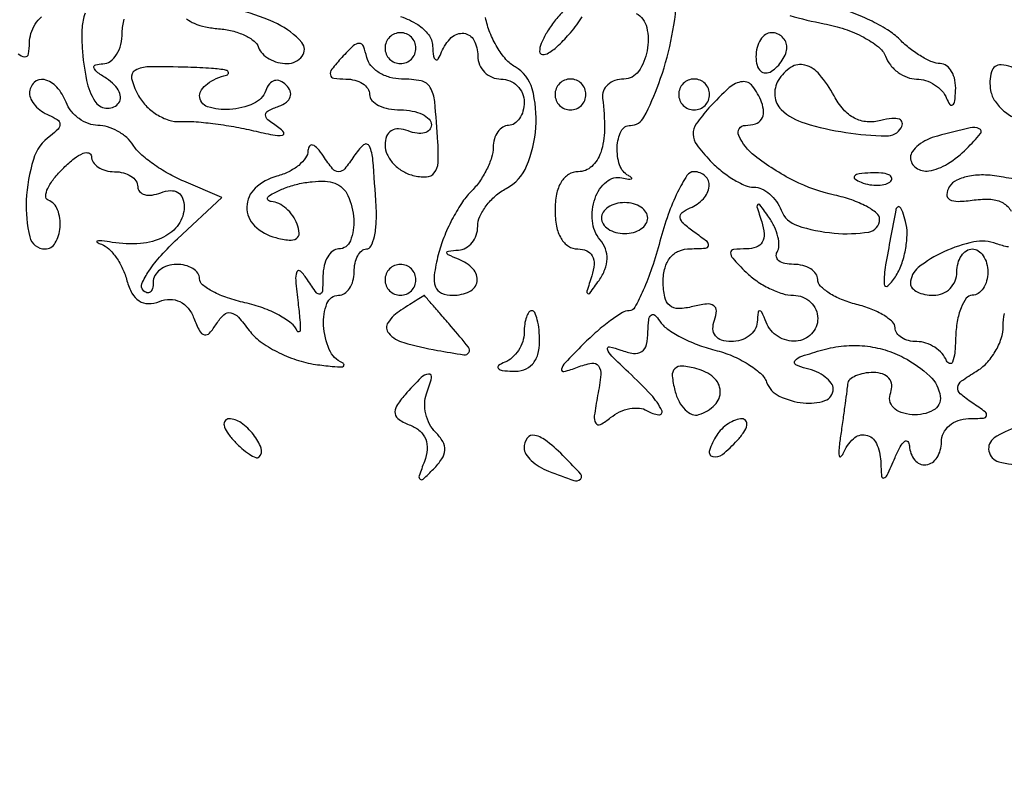
# Model space of a CAD drawing. Extents: x 30 to 390, y 28 to 264.
# Drawn here: x 43 to 48, y 33 to 38 of the extents above; entities that cross this region are included whole.
import ezdxf

# ---------------------------------------------------------------- set-up
doc = ezdxf.new("R2010")
doc.units = 0
doc.header["$MEASUREMENT"] = 0

msp = doc.modelspace()

# ---------------------------------------------------------------- linework, layer by layer
for points in [[(56.757495, 78.923439, -0.000003), (56.763508, 82.60211, -0.001014)], [(56.743402, 69.899287, -0.000011), (56.750873, 74.766164, -0.000018)], [(97.328433, 67.686845, 0.00002), (88.443309, 67.681004, 0.00002), (79.555583, 67.67445, 0.210031)], [(46.46655, 37.583784, -0.213107), (46.524495, 37.506111, -0.101737), (46.526815, 37.378953, -0.106865), (46.47922, 37.265581, -0.244826), (46.399391, 37.224, 0.081331), (46.350547, 37.216002, 0.103076), (46.311183, 37.192936, 0.116153), (46.287449, 37.158544, 0.126145), (46.282515, 37.11825, -0.033588), (46.293117, 36.947424, -0.078897), (46.272478, 36.82164, -0.127571), (46.223014, 36.745125, -0.187955), (46.1493, 36.7164, 0.140575), (46.09685, 36.701356, 0.118484), (46.05624, 36.66, 0.088208), (46.030744, 36.59317, 0.04716), (46.0224, 36.5049, 0.047454), (46.030703, 36.417609, 0.085573), (46.055974, 36.350553, 0.114884), (46.095816, 36.308627, 0.146568), (46.146645, 36.2934, -0.100789), (46.196097, 36.283329, -0.1746), (46.226491, 36.255155, -0.140308), (46.235833, 36.208777, -0.057866), (46.223264, 36.14535, 0.00414), (46.196977, 36.06125, 0.344357), (46.201555, 36.049397, 0.386812), (46.213213, 36.051751, 0.004451), (46.26338, 36.121363, 0.05983), (46.295433, 36.18059, 0.087007), (46.307379, 36.238643, 0.095082), (46.298522, 36.293449, 0.085938), (46.269901, 36.34329, -0.149241), (46.226678, 36.446547, -0.109827), (46.241446, 36.570438, -0.131176), (46.303621, 36.661655, -0.239787), (46.388951, 36.682624, 0.014494), (46.424308, 36.675429, 0.128035), (46.440054, 36.676738, 0.577392), (46.441258, 36.683136, 0.049925), (46.42425, 36.695016, -0.188024), (46.376144, 36.7534, -0.089851), (46.362533, 36.851229, -0.103146), (46.384421, 36.938202, -0.287199), (46.435533, 36.9702, 0.280196), (46.509079, 37.014926, 0.032293), (46.590184, 37.199774, 0.034852), (46.656673, 37.431666, 0.03595), (46.689441, 37.66815, -0.086273)], [(43.450663, 37.584071, 0.081632), (43.433356, 37.506418, 0.031387), (43.434062, 37.395565, 0.03134), (43.45775, 37.216851, 0.093319), (43.503425, 37.102675, 0.22417), (43.563553, 37.064716, 0.230839), (43.63, 37.0876, 0.182839), (43.64329, 37.117066, 0.122698), (43.636524, 37.153801, 0.089169), (43.60968, 37.192688, 0.056266), (43.56655, 37.227304, -0.020154), (43.513981, 37.263595, -0.175945), (43.49874, 37.286963, -0.409422), (43.507987, 37.302128, -0.058507), (43.54785, 37.307305, 0.156456), (43.588189, 37.320791, 0.095937), (43.622536, 37.357922, 0.078496), (43.645726, 37.413001, 0.060533), (43.6536, 37.4778, -0.072254), (43.664331, 37.551669, -0.124864)], [(44.005193, 37.553817, 0.061458), (44.047547, 37.529185, 0.049082), (44.108675, 37.509879, 0.033172), (44.181097, 37.499562, -0.042128), (44.255626, 37.487581, -0.048871), (44.323299, 37.463547, -0.055603), (44.374938, 37.431885, -0.148052), (44.399647, 37.396959, 0.114583), (44.420359, 37.363171, 0.069693), (44.457725, 37.334555, 0.064003), (44.505285, 37.315197, 0.06477), (44.556, 37.3086, 0.232504), (44.638345, 37.34908, 0.357945), (44.636055, 37.424261, 0.101138), (44.502752, 37.525867, 0.050718), (44.302825, 37.598471, -0.019769)], [(45.176843, 37.566612, -0.064049), (45.270818, 37.522101, -0.088919), (45.32963, 37.467572, -0.150535), (45.352279, 37.404935, 0.018816), (45.357106, 37.348796, 0.218274), (45.368411, 37.330488, 0.431425), (45.382857, 37.333821, 0.036481), (45.401629, 37.37205, -0.104915), (45.454735, 37.450922, -0.222484), (45.522804, 37.474336, -0.250307), (45.578277, 37.436623, -0.121389), (45.5994, 37.3509, 0.099038), (45.609088, 37.30247, 0.097945), (45.636677, 37.261277, 0.097945), (45.67787, 37.233688, 0.099038), (45.7263, 37.224, -0.099038), (45.77473, 37.214312, -0.097945), (45.815923, 37.186723, -0.097945), (45.843512, 37.14553, -0.099038), (45.8532, 37.0971, -0.064853), (45.846881, 37.048586, -0.082425), (45.828349, 37.007477, -0.098894), (45.800863, 36.979977, -0.148195), (45.7686, 36.9702, 0.141492), (45.736339, 36.960884, 0.099788), (45.708851, 36.934698, 0.084734), (45.690336, 36.895538, 0.068255), (45.684, 36.849343, -0.078847), (45.675254, 36.794225, -0.038011), (45.64795, 36.727938, -0.036475), (45.608242, 36.661639, -0.043241), (45.561277, 36.605762, 0.05155), (45.510226, 36.54294, 0.025394), (45.458257, 36.453959, 0.024889), (45.413196, 36.355201, 0.03311), (45.382905, 36.26132, 0.026218), (45.361215, 36.150618, 0.122868), (45.367866, 36.086563, 0.210996), (45.40103, 36.051938, 0.098074), (45.463329, 36.0396, 0.111483), (45.554469, 36.060177, 0.24858), (45.595651, 36.115557, 0.235181), (45.573902, 36.183491, 0.104242), (45.49365, 36.237371, -0.009076), (45.43783, 36.261082, -0.295955), (45.4302, 36.272844, -0.382689), (45.438373, 36.281958, -0.011437), (45.49365, 36.286721, 0.113713), (45.534004, 36.298742, 0.093819), (45.568336, 36.327841, 0.087598), (45.591407, 36.369487, 0.082973), (45.5994, 36.417323, -0.105311), (45.610809, 36.470889, -0.056449), (45.645287, 36.529403, -0.052544), (45.695866, 36.583668, -0.0561), (45.755613, 36.624849, 0.172753), (45.867057, 36.747572, 0.080972), (45.917367, 36.959059, 0.083232), (45.897468, 37.169852, 0.20281), (45.803608, 37.29069, -0.087685), (45.753729, 37.33145, -0.042827), (45.705496, 37.398282, -0.040731), (45.665964, 37.478448, -0.046648), (45.642077, 37.560444, 0.039524)], [(46.070712, 37.598626, 0.031064), (46.019847, 37.541015, 0.031628), (45.976843, 37.477879, 0.033333), (45.946801, 37.418453, 0.100695), (45.9378, 37.374213, 0.403708), (45.953473, 37.357965, 0.147393), (45.987502, 37.366897, 0.054987), (46.041916, 37.409059, 0.021819), (46.107, 37.4778, 0.038939), (46.171856, 37.565527, 0.032392)], [(47.30754, 37.571497, 0.023428), (47.494732, 37.527214, -0.035703), (47.608444, 37.497351, -0.040202), (47.712129, 37.452464, -0.044102), (47.792344, 37.400246, -0.135617), (47.830477, 37.348599, 0.078253), (47.857913, 37.300967, 0.065196), (47.90023, 37.260601, 0.066717), (47.950389, 37.233306, 0.091535), (48.000795, 37.224, -0.078471), (48.050816, 37.216101, -0.064145), (48.099849, 37.192936, -0.065361), (48.140516, 37.158682, -0.089418), (48.165971, 37.11825, 0.051902), (48.183813, 37.084576, 0.449116), (48.198709, 37.082543, 0.185333), (48.210396, 37.104158, 0.021021), (48.215321, 37.16055, 0.05947), (48.211139, 37.217173, 0.081022), (48.193412, 37.26511, 0.101718), (48.165395, 37.297142, 0.163796), (48.131357, 37.3086, -0.100404), (48.087568, 37.317483, -0.033414), (48.028843, 37.347097, -0.0317), (47.966497, 37.389501, -0.0312), (47.90966, 37.439654, 0.056772), (47.84208, 37.493412, 0.027799), (47.745544, 37.546523, 0.027158), (47.637877, 37.59117, 0.035362)], [(43.084132, 37.362008, 0.159823), (43.119902, 37.345978, 0.390507), (43.140289, 37.361165, 0.046524), (43.146, 37.422407, -0.076512), (43.153899, 37.473724, -0.063796), (43.177064, 37.523854, -0.065467), (43.211316, 37.565267, -0.091625)], [(48.568973, 37.264598, 0.136904), (48.464186, 37.301381, 0.355521), (48.411224, 37.263755, 0.11507), (48.407011, 37.16055, 0.102687), (48.431275, 37.102021, 0.069652), (48.479915, 37.0484, 0.066036), (48.544521, 37.007615, 0.072359)], [(48.504204, 36.304232, -0.050852), (48.438736, 36.321984, 0.144106), (48.314754, 36.331945, 0.057067), (48.150901, 36.27763, 0.057925), (48.011021, 36.191905, 0.23026), (47.9682, 36.10385, 0.189129), (47.977824, 36.079317, 0.088842), (48.005477, 36.058473, 0.068658), (48.046536, 36.044337, 0.048657), (48.0951, 36.0396, 0.099038), (48.14353, 36.049288, 0.097945), (48.184723, 36.076877, 0.097945), (48.212312, 36.11807, 0.099038), (48.222, 36.1665, -0.064853), (48.228319, 36.215014, -0.082425), (48.246851, 36.256123, -0.098894), (48.274337, 36.283623, -0.148195), (48.3066, 36.2934, -0.148195), (48.338863, 36.283623, -0.098894), (48.366349, 36.256123, -0.082425), (48.384881, 36.215014, -0.064853), (48.3912, 36.1665, -0.064853), (48.384881, 36.117986, -0.082425), (48.366349, 36.076877, -0.098894), (48.338863, 36.049377, -0.148195), (48.3066, 36.0396, 0.236972), (48.273659, 36.023059, 0.066645), (48.244889, 35.971259, 0.051851), (48.224053, 35.896054, 0.034507), (48.215321, 35.80695, -0.017437), (48.210022, 35.7237, -0.068218), (48.198069, 35.673705, -0.378789), (48.182451, 35.665658, -0.239112), (48.165971, 35.68005, 0.087674), (48.140711, 35.720481, 0.065245), (48.100629, 35.754736, 0.064399), (48.052456, 35.777901, 0.080074), (48.00345, 35.7858, -0.061057), (47.95762, 35.791417, -0.079619), (47.918806, 35.807957, -0.097477), (47.892821, 35.83246, -0.156353), (47.8836, 35.861229, 0.208396), (47.869381, 35.893862, 0.050787), (47.821472, 35.930093, 0.043524), (47.753083, 35.963892, 0.031538), (47.6721, 35.98974, -0.034719), (47.591131, 36.016153, -0.046776), (47.522728, 36.051608, -0.05533), (47.475184, 36.090232, -0.196992), (47.4606, 36.125812, 0.156387), (47.450452, 36.157463, 0.09747), (47.421856, 36.184422, 0.079607), (47.379142, 36.20262, 0.061041), (47.328707, 36.2088, -0.050757), (47.281121, 36.213643, -0.110344), (47.24781, 36.228625, -0.18554), (47.233891, 36.250756, -0.189237), (47.238525, 36.276289, 0.140411), (47.248295, 36.310972, 0.057351), (47.242427, 36.360044, 0.050663), (47.223433, 36.41464, 0.045054), (47.193237, 36.466639, 0.004762), (47.144057, 36.534708, 0.394998), (47.132392, 36.53687, 0.335745), (47.127884, 36.524663, 0.004301), (47.153864, 36.44145, -0.058296), (47.16658, 36.37699, -0.147949), (47.156483, 36.330852, -0.176801), (47.124307, 36.303108, -0.090648), (47.071202, 36.2934, 0.026533), (46.999811, 36.289609, 0.375832), (46.983779, 36.27225, 0.195324), (46.99502, 36.242305, 0.010127), (47.067814, 36.1665, 0.045706), (47.126176, 36.117933, 0.037117), (47.196489, 36.076877, 0.03846), (47.267574, 36.048697, 0.075276), (47.327657, 36.0396, -0.094386), (47.378403, 36.029935, -0.09673), (47.421548, 36.002323, -0.098961), (47.450429, 35.961121, -0.103894), (47.4606, 35.9127, -0.195162), (47.426371, 35.828346, -0.183281), (47.341924, 35.788868, -0.160551), (47.243624, 35.813302, -0.157601), (47.178229, 35.89155, 0.009076), (47.154518, 35.94737, 0.295955), (47.142756, 35.955, 0.382689), (47.133642, 35.946827, 0.011437), (47.128879, 35.89155, -0.124414), (47.115926, 35.8512, -0.093929), (47.084226, 35.816864, -0.084397), (47.038695, 35.793759, -0.075444), (46.986249, 35.7858, -0.079349), (46.934502, 35.794064, -0.149789), (46.900272, 35.818198, -0.1617), (46.887003, 35.855862, -0.096419), (46.895319, 35.903125, 0.079381), (46.906005, 35.953764, 0.270094), (46.891085, 35.98256, 0.172357), (46.850851, 35.991717, 0.034565), (46.77747, 35.977858, -0.056222), (46.698774, 35.96649, -0.184185), (46.649956, 35.983384, -0.172073), (46.622753, 36.029544, -0.047969), (46.6146, 36.114333, -0.064315), (46.624373, 36.189999, -0.108022), (46.65339, 36.246823, -0.122155), (46.700456, 36.281894, -0.097434), (46.76265, 36.294695, 0.013356), (46.845713, 36.297642, 0.33149), (46.862198, 36.311594, 0.292297), (46.854532, 36.333232, 0.011504), (46.7838, 36.385736, -0.02856), (46.725742, 36.431984, -0.172412), (46.707571, 36.465281, -0.274217), (46.718566, 36.493038, -0.068328), (46.76265, 36.518391, 0.109347), (46.834362, 36.567799, 0.162633), (46.865683, 36.636596, 0.237272), (46.844536, 36.692586, 0.188105), (46.783475, 36.7164, 0.255373), (46.744687, 36.695207, 0.028666), (46.693587, 36.604569, 0.029167), (46.641909, 36.481561, 0.019519), (46.596729, 36.3357, -0.015403), (46.552852, 36.189809, -0.023645), (46.50512, 36.066831, -0.020244), (46.459165, 35.973606, -0.274692), (46.427854, 35.955, 0.13898), (46.39138, 35.944662, 0.020006), (46.32648, 35.900983, 0.021422), (46.252233, 35.841525, 0.016833), (46.176913, 35.771113, 0.005767), (46.077975, 35.669865, 0.128573), (46.058216, 35.634256, 0.57421), (46.071156, 35.621476, 0.025777), (46.144708, 35.645432, -0.0461), (46.223417, 35.667577, -0.291011), (46.260279, 35.652672, -0.184281), (46.27278, 35.604856, -0.020031), (46.255586, 35.490179, 0.013267), (46.237448, 35.379442, 0.168008), (46.2456, 35.338615, 0.408111), (46.271335, 35.331608, 0.045934), (46.326384, 35.369343, -0.063126), (46.375644, 35.400684, -0.063204), (46.431144, 35.418727, -0.069209), (46.484224, 35.421376, -0.11684), (46.526294, 35.40739, 0.109339), (46.590613, 35.384945, 0.592297), (46.607131, 35.408119, 0.074897), (46.548121, 35.494427, 0.017619), (46.42425, 35.61853, -0.007754), (46.332846, 35.706562, -0.113672), (46.309166, 35.744139, -0.583477), (46.320961, 35.757576, -0.039778), (46.38195, 35.739674, 0.054352), (46.451856, 35.721345, 0.187209), (46.49676, 35.731496, 0.189173), (46.522775, 35.769163, 0.055621), (46.531295, 35.840199, -0.024358), (46.534966, 35.904572, -0.184731), (46.548518, 35.931186, -0.390128), (46.568463, 35.930997, -0.062791), (46.595593, 35.898257, 0.098488), (46.635926, 35.856066, 0.031665), (46.710187, 35.810715, 0.030187), (46.801259, 35.769542, 0.02959), (46.89723, 35.739321, -0.03772), (46.99183, 35.707834, -0.039816), (47.078843, 35.662942, -0.043198), (47.146718, 35.612171, -0.119517), (47.180384, 35.563414, 0.190001), (47.250141, 35.487313, 0.087873), (47.381336, 35.449865, 0.107319), (47.500174, 35.463119, 0.321957), (47.5452, 35.525797, 0.16176), (47.534377, 35.558375, 0.069068), (47.50171, 35.591436, 0.058177), (47.453792, 35.619981, 0.047311), (47.39715, 35.63916, -0.053699), (47.340046, 35.65931, -0.500217), (47.335684, 35.68121, -0.131729), (47.374001, 35.706196, -0.011033), (47.488268, 35.740771, -0.044663), (47.603665, 35.762066, -0.047503), (47.718607, 35.76187, -0.048447), (47.829377, 35.740168, -0.050321), (47.932418, 35.697712, -0.065513), (48.074093, 35.59609, -0.170215), (48.131329, 35.48629, -0.315041), (48.092765, 35.409818, -0.143094), (47.977495, 35.385361, -0.064042), (47.916693, 35.397882, -0.118103), (47.874322, 35.424809, -0.152218), (47.85518, 35.462733, -0.133722), (47.859646, 35.507003, 0.116101), (47.865412, 35.549377, 0.154323), (47.850285, 35.584943, 0.135325), (47.815391, 35.608478, 0.081273), (47.765751, 35.6166, 0.044432), (47.713257, 35.611926, 0.06057), (47.667889, 35.597962, 0.075988), (47.635948, 35.577431, 0.18949), (47.623513, 35.55315, -0.007445), (47.619315, 35.516365, -0.001257), (47.610068, 35.44621, -0.001374), (47.598768, 35.363826, -0.001221), (47.586569, 35.2782, 0.011093), (47.577291, 35.20238, 0.056318), (47.577841, 35.159892, 0.571329), (47.58693, 35.155972, 0.137256), (47.599906, 35.17245, -0.103211), (47.655757, 35.2541, -0.247001), (47.724189, 35.273841, -0.237984), (47.781225, 35.228587, -0.098481), (47.804946, 35.13015, 0.011173), (47.810089, 35.047955, 0.467319), (47.822865, 35.038994, 0.223503), (47.840403, 35.05384, 0.005675), (47.8836, 35.1513, -0.022562), (47.912126, 35.210207, -0.099298), (47.936697, 35.239733, -0.410092), (47.953076, 35.238098, -0.160542), (47.962254, 35.21475, 0.152157), (47.991296, 35.137163, 0.263562), (48.053019, 35.111413, 0.231279), (48.113768, 35.150759, 0.136206), (48.1374, 35.2359, -0.115601), (48.148767, 35.284407, -0.099524), (48.18089, 35.325904, -0.092453), (48.228911, 35.353993, -0.084232), (48.28545, 35.364095, 0.012449), (48.368374, 35.366887, 0.329035), (48.384473, 35.38029, 0.303006), (48.377041, 35.400797, 0.011329), (48.3066, 35.450243, -0.031667), (48.240604, 35.500695, -0.249244), (48.227249, 35.535511, -0.20933), (48.247827, 35.570235, -0.022643), (48.32775, 35.622352, 0.071771), (48.384384, 35.667763, 0.05412), (48.43231, 35.731664, 0.054748), (48.464855, 35.803384, 0.079315), (48.4758, 35.871949, -0.055014), (48.483227, 35.939241, -0.146877)], [(48.596399, 36.670559, -0.032197), (48.477209, 36.686508, 0.039124), (48.379103, 36.698257, 0.054577), (48.290988, 36.69225, 0.066144), (48.221789, 36.670144, 0.144982), (48.180713, 36.633438, 0.120864), (48.167182, 36.591631, 0.297216), (48.182114, 36.564641, 0.131571), (48.229425, 36.553763, 0.026347), (48.316417, 36.561466, -0.050522), (48.408792, 36.565166, -0.116152), (48.475014, 36.545246, -0.134564), (48.51941, 36.500352, -0.079285)], [(48.551266, 35.317601, 0.06977), (48.426928, 35.258052, 0.303391), (48.397001, 35.186413, 0.285813), (48.451798, 35.127618, 0.066048), (48.592125, 35.109, 0.051905)]]:
    msp.add_lwpolyline(points, format="xyb")
for points in [[(45.0918, 37.3932, 0.099038), (45.098259, 37.360913, 0.097945), (45.116651, 37.333451, 0.097945), (45.144113, 37.315059, 0.099038), (45.1764, 37.3086, 0.099038), (45.208687, 37.315059, 0.097945), (45.236149, 37.333451, 0.097945), (45.254541, 37.360913, 0.099038), (45.261, 37.3932, 0.099038), (45.254541, 37.425487, 0.097945), (45.236149, 37.452949, 0.097945), (45.208687, 37.471341, 0.099038), (45.1764, 37.4778, 0.099038), (45.144113, 37.471341, 0.097945), (45.116651, 37.452949, 0.097945), (45.098259, 37.425487, 0.099038)], [(47.1222, 37.345907, 0.066118), (47.128398, 37.299239, 0.138808), (47.147051, 37.268117, 0.191142), (47.174682, 37.257168, 0.139169), (47.2068, 37.2663, 0.06081), (47.239161, 37.292205, 0.051032), (47.266549, 37.326611, 0.053229), (47.285199, 37.363881, 0.089642), (47.2914, 37.398193, 0.105429), (47.284923, 37.428567, 0.099231), (47.266549, 37.454415, 0.096318), (47.239095, 37.471741, 0.092995), (47.2068, 37.4778, 0.153634), (47.174535, 37.467646, 0.097988), (47.147051, 37.439056, 0.080552), (47.128506, 37.396338, 0.062283)], [(44.855815, 37.342577, 0.017968), (44.800397, 37.277814, 0.215333), (44.792527, 37.246691, 0.325462), (44.811532, 37.228446, 0.033935), (44.876965, 37.224, -0.063114), (44.926759, 37.217689, -0.08117), (44.968943, 37.199149, -0.098304), (44.997171, 37.171664, -0.151839), (45.0072, 37.1394, 0.191087), (45.020015, 37.107093, 0.088204), (45.056902, 37.079651, 0.068025), (45.111646, 37.061034, 0.048028), (45.1764, 37.0548, -0.046464), (45.241161, 37.048769, -0.06642), (45.295897, 37.030729, -0.086521), (45.332832, 37.004158, -0.196096), (45.3456, 36.972855, -0.184534), (45.335238, 36.945734, -0.147206), (45.308323, 36.929286, -0.100118), (45.267291, 36.926958, -0.055937), (45.2187, 36.939606, 0.075598), (45.166434, 36.951047, 0.154259), (45.126068, 36.941104, 0.166354), (45.100695, 36.910579, 0.091201), (45.0918, 36.862218, 0.110154), (45.10321, 36.811056, 0.075788), (45.136393, 36.76151, 0.070721), (45.185587, 36.72106, 0.072925), (45.243606, 36.696436, 0.070574), (45.318148, 36.687836, 0.226936), (45.361455, 36.709963, 0.151401), (45.382102, 36.766246, 0.02865), (45.381415, 36.876919, 0.007953), (45.363649, 37.100221, 0.106624), (45.338896, 37.178102, 0.217731), (45.289266, 37.213671, 0.048304), (45.182603, 37.224, -0.068659), (45.118253, 37.232878, -0.070846), (45.059452, 37.258832, -0.077901), (45.014967, 37.29727, -0.119563), (44.992253, 37.342577, 0.038105), (44.973282, 37.403284, 0.307074), (44.950322, 37.418853, 0.192235), (44.918305, 37.406071, 0.016849)], [(47.244544, 37.216629, 0.085698), (47.228332, 37.176343, 0.078179), (47.225843, 37.131606, 0.080386), (47.237115, 37.089385, 0.099629), (47.260701, 37.056341, 0.115947), (47.391024, 36.98148, 0.035282), (47.61467, 36.931466, 0.031039), (47.834496, 36.912199, 0.266713), (47.917963, 36.957357, 0.186785), (47.923101, 36.984925, 0.267982), (47.907308, 37.003346, 0.113468), (47.866783, 37.007923, 0.035581), (47.80636, 36.996638, -0.084019), (47.730197, 36.989908, -0.101268), (47.661307, 37.009819, -0.091769), (47.600861, 37.057337, -0.057599), (47.549467, 37.131427, 0.05075), (47.470641, 37.248443, 0.152185), (47.390643, 37.300231, 0.21711), (47.314126, 37.288266, 0.109061)], [(43.738217, 37.139369, 0.068401), (43.781702, 37.079475, 0.059723), (43.841618, 37.030333, 0.062567), (43.908138, 36.998802, 0.096937), (43.971006, 36.990941, -0.035465), (44.04513, 36.990791, -0.012813), (44.15001, 36.980421, -0.012634), (44.264685, 36.963155, -0.014678), (44.3727, 36.940802, 0.010841), (44.478173, 36.918129, 0.077473), (44.530161, 36.916287, 0.553425), (44.537098, 36.930998, 0.10342), (44.511177, 36.957389, -0.020954), (44.450853, 37.00139, -0.228535), (44.438155, 37.027721, -0.284515), (44.452049, 37.050163, -0.0302), (44.511177, 37.075277, 0.074897), (44.551632, 37.096896, 0.150158), (44.572843, 37.12584, 0.174407), (44.572483, 37.158545, 0.107673), (44.551468, 37.191268, 0.096381), (44.518981, 37.213172, 0.168297), (44.48694, 37.215341, 0.158535), (44.459073, 37.197071, 0.083441), (44.438668, 37.16055, -0.206937), (44.372357, 37.089532, -0.084233), (44.241364, 37.056993, -0.099091), (44.12097, 37.071771, -0.323397), (44.0766, 37.133197, -0.162549), (44.087442, 37.165665, -0.069911), (44.12009, 37.198394, -0.058728), (44.168008, 37.226453, -0.047564), (44.22465, 37.245057, 0.363704), (44.234812, 37.258401, 0.343255), (44.223551, 37.271551, 0.034355), (44.142615, 37.282353, 0.009233), (44.01301, 37.288259, 0.008776), (43.7984, 37.290302, 0.12274), (43.72417, 37.271167, 0.340293), (43.704665, 37.227284, 0.063496)], [(43.146, 37.14645, 0.116949), (43.153788, 37.113609, 0.063782), (43.177064, 37.079076, 0.058165), (43.21131, 37.048172, 0.058183), (43.25175, 37.025991, -0.0484), (43.297859, 37.001857, -0.233369), (43.312478, 36.977099, -0.216796), (43.302177, 36.949069, -0.042205), (43.260206, 36.913191, 0.164238), (43.16699, 36.783251, 0.062329), (43.128238, 36.560478, 0.070629), (43.147057, 36.359349, 0.347135), (43.2306, 36.2934, 0.26734), (43.287114, 36.325943, 0.115554), (43.313338, 36.411999, 0.104293), (43.299706, 36.507258, 0.20852), (43.248225, 36.5613, -0.321307), (43.23454, 36.583597, -0.094339), (43.245449, 36.624706, -0.057282), (43.279476, 36.678744, -0.0302), (43.332825, 36.73755, -0.027045), (43.391109, 36.788623, -0.067361), (43.439875, 36.817259, -0.167899), (43.470526, 36.819216, -0.337462), (43.4844, 36.801, 0.148195), (43.494177, 36.768737, 0.098894), (43.521677, 36.741251, 0.082425), (43.562786, 36.722719, 0.064853), (43.6113, 36.7164, -0.062722), (43.659821, 36.710289, -0.08088), (43.700923, 36.692329, -0.098158), (43.728429, 36.665707, -0.152681), (43.7382, 36.634455, 0.184534), (43.748562, 36.607334, 0.147206), (43.775477, 36.590886, 0.100118), (43.816509, 36.588558, 0.055937), (43.8651, 36.601206, -0.075759), (43.917471, 36.612653, -0.155291), (43.957816, 36.602601, -0.166429), (43.983144, 36.571829, -0.08995), (43.992, 36.523003, -0.155302), (43.961766, 36.428011, -0.124985), (43.879784, 36.358137, -0.09498), (43.753249, 36.323422, -0.05835), (43.59831, 36.329344, 0.008959), (43.542281, 36.33706, 0.073042), (43.5165, 36.336367, 0.698135), (43.515374, 36.330144, 0.046974), (43.539168, 36.319027, -0.106925), (43.579487, 36.293958, -0.047368), (43.620398, 36.246054, -0.043949), (43.655695, 36.185019, -0.045205), (43.679389, 36.11932, 0.060917), (43.706543, 36.05083, 0.126043), (43.745504, 36.009, 0.144547), (43.795863, 35.994355, 0.090829), (43.856558, 36.005729, -0.090082), (43.915448, 36.016855, -0.114917), (43.969188, 36.004737, -0.110492), (44.013541, 35.969547, -0.07856), (44.04536, 35.914384, 0.026536), (44.076493, 35.844569, 0.218065), (44.103136, 35.823511, 0.280606), (44.131749, 35.832603, 0.040621), (44.169633, 35.884045, -0.0658), (44.209812, 35.933227, -0.24433), (44.247128, 35.943761, -0.158714), (44.289009, 35.91984, -0.026427), (44.348391, 35.847038, 0.077714), (44.408457, 35.787103, 0.038914), (44.500064, 35.73076, 0.037434), (44.606166, 35.686053, 0.045234), (44.711281, 35.661048, 0.01023), (44.802745, 35.649771, 0.040521), (44.859335, 35.64857, 0.409124), (44.86757, 35.657691, 0.288337), (44.85915, 35.669898, -0.192528), (44.786888, 35.742238, -0.087046), (44.755707, 35.874933, -0.103519), (44.773735, 35.994907, -0.313542), (44.838, 36.0396, 0.148195), (44.870263, 36.049377, 0.098894), (44.897749, 36.076877, 0.082425), (44.916281, 36.117986, 0.064853), (44.9226, 36.1665, -0.051127), (44.927578, 36.215056, -0.071067), (44.942393, 36.256123, -0.091138), (44.964262, 36.283732, -0.181745), (44.989981, 36.2934, 0.288125), (45.014979, 36.309109, 0.056021), (45.033406, 36.361741, 0.044118), (45.043741, 36.436894, 0.027338), (45.04319, 36.52605, 0.004385), (45.025475, 36.780123, 0.084926), (45.006189, 36.856348, 0.509433), (44.974709, 36.863097, 0.06478), (44.921305, 36.801, -0.02521), (44.870914, 36.732078, -0.226004), (44.838, 36.7164, -0.226004), (44.805086, 36.732078, -0.02521), (44.754695, 36.801, 0.032542), (44.722433, 36.843796, 0.127779), (44.695481, 36.862457, 0.342908), (44.677977, 36.856865, 0.147896), (44.670095, 36.832017, -0.15041), (44.657205, 36.792063, -0.068149), (44.619478, 36.751302, -0.058463), (44.56442, 36.715922, -0.049688), (44.4996, 36.691887, 0.124888), (44.381351, 36.626631, 0.202513), (44.335406, 36.523308, 0.20747), (44.377801, 36.42027, 0.129604), (44.49327, 36.355142, 0.034565), (44.566651, 36.341283, 0.172357), (44.606885, 36.35044, 0.270094), (44.621805, 36.379236, 0.079381), (44.611119, 36.429875, 0.06405), (44.586701, 36.475182, 0.058229), (44.550917, 36.514483, 0.061877), (44.509725, 36.5422, 0.102174), (44.469399, 36.553146, -0.193415), (44.450528, 36.562112, -0.401694), (44.450808, 36.577011, -0.083075), (44.482509, 36.599754, -0.01995), (44.5419, 36.626039, -0.036784), (44.614448, 36.648737, -0.032691), (44.692462, 36.661674, -0.03417), (44.764367, 36.66388, -0.080427), (44.81685, 36.653341, -0.20158), (44.888987, 36.585258, -0.089684), (44.920345, 36.45576, -0.105902), (44.902219, 36.337687, -0.311379), (44.838, 36.2934, 0.169824), (44.805619, 36.282075, 0.09332), (44.777871, 36.24991, 0.074289), (44.758872, 36.201984, 0.055145), (44.752105, 36.14535, -0.012148), (44.749365, 36.062486, -0.328104), (44.73615, 36.04652, -0.30682), (44.716027, 36.053867, -0.011262), (44.667623, 36.1242, 0.050286), (44.629644, 36.171094, 0.537239), (44.609682, 36.167122, 0.119098), (44.602719, 36.121454, 0.009199), (44.615698, 35.9973, -0.008318), (44.62545, 35.905577, -0.03086), (44.627053, 35.847474, -0.336814), (44.619839, 35.838623, -0.381673), (44.610454, 35.843654, 0.140902), (44.579673, 35.885917, 0.041052), (44.511624, 35.930432, 0.037712), (44.423136, 35.970144, 0.032575), (44.325274, 35.998426, -0.028096), (44.230034, 36.025029, -0.04027), (44.149648, 36.059876, -0.046202), (44.092774, 36.097292, -0.227973), (44.0766, 36.130922, 0.16), (44.066845, 36.160626, 0.096736), (44.039323, 36.185923, 0.07837), (43.998231, 36.203008, 0.059467), (43.9497, 36.2088, 0.076226), (43.901218, 36.201366, 0.089419), (43.860077, 36.179807, 0.100747), (43.832574, 36.147741, 0.127718), (43.8228, 36.1101, -0.057248), (43.818894, 36.076097, -0.172129), (43.806479, 36.056714, -0.253734), (43.788363, 36.05373, -0.113397), (43.76724, 36.06696, -0.311555), (43.760737, 36.102423, -0.041688), (43.799601, 36.172556, -0.036229), (43.866017, 36.257819, -0.022299), (43.955427, 36.348417), (44.199174, 36.574314), (43.989837, 36.664085, -0.02819), (43.904734, 36.706406, -0.025662), (43.822119, 36.759262, -0.026549), (43.753209, 36.814256, -0.071432), (43.712846, 36.862028, 0.072762), (43.67769, 36.903415, 0.052677), (43.628244, 36.938425, 0.052858), (43.572803, 36.962206, 0.075041), (43.519841, 36.9702, -0.091152), (43.468281, 36.979678, -0.066697), (43.417007, 37.007477, -0.065258), (43.37378, 37.048589, -0.078593), (43.345794, 37.0971, 0.092347), (43.29554, 37.178959, 0.149572), (43.226, 37.220559, 0.260879), (43.170627, 37.205339, 0.200678)], [(46.0224, 37.1394, 0.099038), (46.028859, 37.107113, 0.097945), (46.047251, 37.079651, 0.097945), (46.074713, 37.061259, 0.099038), (46.107, 37.0548, 0.099038), (46.139287, 37.061259, 0.097945), (46.166749, 37.079651, 0.097945), (46.185141, 37.107113, 0.099038), (46.1916, 37.1394, 0.099038), (46.185141, 37.171687, 0.097945), (46.166749, 37.199149, 0.097945), (46.139287, 37.217541, 0.099038), (46.107, 37.224, 0.099038), (46.074713, 37.217541, 0.097945), (46.047251, 37.199149, 0.097945), (46.028859, 37.171687, 0.099038)], [(46.6992, 37.1394, 0.099038), (46.705659, 37.107113, 0.097945), (46.724051, 37.079651, 0.097945), (46.751513, 37.061259, 0.099038), (46.7838, 37.0548, 0.099038), (46.816087, 37.061259, 0.097945), (46.843549, 37.079651, 0.097945), (46.861941, 37.107113, 0.099038), (46.8684, 37.1394, 0.099038), (46.861941, 37.171687, 0.097945), (46.843549, 37.199149, 0.097945), (46.816087, 37.217541, 0.099038), (46.7838, 37.224, 0.099038), (46.751513, 37.217541, 0.097945), (46.724051, 37.199149, 0.097945), (46.705659, 37.171687, 0.099038)], [(46.865034, 37.065534, 0.030099), (46.795517, 36.978491, 0.160941), (46.778108, 36.921116, 0.156826), (46.798092, 36.863832, 0.028174), (46.872131, 36.776484, 0.033215), (46.93217, 36.721116, 0.033404), (46.998903, 36.674301, 0.035374), (47.062418, 36.641697, 0.101227), (47.110802, 36.6318, -0.109786), (47.153166, 36.622385, -0.066287), (47.196655, 36.594523, -0.061471), (47.234631, 36.55342, -0.064254), (47.260806, 36.5049, 0.226067), (47.349025, 36.421098, 0.056118), (47.549539, 36.379835, 0.062055), (47.739425, 36.386126, 0.368923), (47.799, 36.455878, 0.227108), (47.782905, 36.489485, 0.046573), (47.726489, 36.526805, 0.040512), (47.646694, 36.561523, 0.028306), (47.552156, 36.587972, -0.062959), (47.330739, 36.666783, -0.049261), (47.115256, 36.803733, -0.120556), (47.02831, 36.914327, -0.54536), (47.0643, 36.9702, 0.076192), (47.119024, 36.978588, 0.165916), (47.152848, 37.003406, 0.167538), (47.164253, 37.043527, 0.077999), (47.152794, 37.0971, 0.069872), (47.103904, 37.185345, 0.26458), (47.048123, 37.20946, 0.158317), (46.976199, 37.177056, 0.02485)], [(48.11625, 36.911883, 0.046657), (48.059608, 36.89128, 0.05682), (48.01169, 36.86153, 0.067019), (47.978976, 36.827645, 0.159836), (47.9682, 36.794797, 0.246869), (47.998627, 36.736927, 0.192004), (48.069047, 36.720936, 0.101992), (48.171298, 36.759352, 0.055741), (48.276386, 36.8433, 0.022828), (48.350882, 36.924928, 0.50177), (48.344394, 36.951903, 0.160123), (48.295044, 36.956212, 0.006289)], [(47.698538, 36.658609, 0.051402), (47.744803, 36.645408, 0.05415), (47.791972, 36.642242, 0.060344), (47.833029, 36.648939, 0.126455), (47.860688, 36.665287, 0.296942), (47.864597, 36.683803, 0.208169), (47.849154, 36.699424, 0.077125), (47.808547, 36.708791, 0.028489), (47.74965, 36.709721, 0.018894), (47.686511, 36.704726, 0.168741), (47.661828, 36.69277, 0.470617), (47.663287, 36.677352, 0.054073)], [(46.2762, 36.4626, 0.148195), (46.285977, 36.430337, 0.098894), (46.313477, 36.402851, 0.082425), (46.354586, 36.384319, 0.064853), (46.4031, 36.378, 0.064853), (46.451614, 36.384319, 0.082425), (46.492723, 36.402851, 0.098894), (46.520223, 36.430337, 0.148195), (46.53, 36.4626, 0.148195), (46.520223, 36.494863, 0.098894), (46.492723, 36.522349, 0.082425), (46.451614, 36.540881, 0.064853), (46.4031, 36.5472, 0.064853), (46.354586, 36.540881, 0.082425), (46.313477, 36.522349, 0.098894), (46.285977, 36.494863, 0.148195)], [(47.887127, 36.5049, 0.003018), (47.832019, 36.205506, 0.046311), (47.823275, 36.100945, 0.649285), (47.844653, 36.091656, 0.073773), (47.890382, 36.148008, 0.052368), (47.921722, 36.216382, 0.038645), (47.942165, 36.297155, 0.039403), (47.949565, 36.377467, 0.067577), (47.941405, 36.444108, 0.021573), (47.925615, 36.495165, 0.096746), (47.909713, 36.52194, 0.421312), (47.896816, 36.522514, 0.158741)], [(45.0918, 36.1242, 0.099038), (45.098259, 36.091913, 0.097945), (45.116651, 36.064451, 0.097945), (45.144113, 36.046059, 0.099038), (45.1764, 36.0396, 0.099038), (45.208687, 36.046059, 0.097945), (45.236149, 36.064451, 0.097945), (45.254541, 36.091913, 0.099038), (45.261, 36.1242, 0.099038), (45.254541, 36.156487, 0.097945), (45.236149, 36.183949, 0.097945), (45.208687, 36.202341, 0.099038), (45.1764, 36.2088, 0.099038), (45.144113, 36.202341, 0.097945), (45.116651, 36.183949, 0.097945), (45.098259, 36.156487, 0.099038)], [(45.17885, 35.958304, 0.100855), (45.108166, 35.890454, 0.348224), (45.112037, 35.831315, 0.141446), (45.194447, 35.780309, 0.023457), (45.378217, 35.737999, 0.007012), (45.523976, 35.713674, 0.307736), (45.550593, 35.726392, 0.311421), (45.548371, 35.755648, 0.007117), (45.454395, 35.868619, 0.001093), (45.398091, 35.934087, 0.001817), (45.350312, 35.988994, 0.000136), (45.307318, 36.038012, 0.352221), (45.305648, 36.038305, 0.014671), (45.303793, 36.037209, 0.000018), (45.267433, 36.01427, 0.000165), (45.226731, 35.988572, 0.000102)], [(45.8532, 35.83515, -0.080074), (45.845301, 35.786144, -0.064399), (45.822136, 35.737971, -0.065245), (45.787881, 35.697889, -0.087674), (45.74745, 35.672629, 0.051902), (45.713776, 35.654787, 0.449116), (45.711743, 35.639891, 0.185333), (45.733358, 35.628204, 0.021021), (45.78975, 35.623279, 0.092633), (45.851937, 35.632021, 0.127577), (45.898979, 35.662719, 0.11638), (45.927976, 35.714912, 0.06896), (45.9378, 35.7858, 0.023598), (45.934738, 35.850644, 0.037669), (45.925374, 35.905298, 0.04382), (45.911875, 35.94438, 0.295869), (45.8955, 35.955, 0.24616), (45.879265, 35.946492, 0.066613), (45.865626, 35.919794, 0.051349), (45.856282, 35.881058, 0.033532)], [(46.678397, 35.517816, 0.05472), (46.701233, 35.458072, 0.077897), (46.734651, 35.412232, 0.10109), (46.772965, 35.386915, 0.177881), (46.810434, 35.385778, 0.115918), (46.897281, 35.43933, 0.212325), (46.926719, 35.515455, 0.207753), (46.89007, 35.589593, 0.112021), (46.797984, 35.637403, 0.039643), (46.718027, 35.651667, 0.224325), (46.67835, 35.63745, 0.224325), (46.664133, 35.597773, 0.039643)], [(45.201319, 35.494087, 0.037657), (45.155076, 35.432695, 0.189193), (45.146845, 35.391306, 0.211894), (45.169193, 35.358304, 0.047918), (45.231246, 35.327392, -0.088074), (45.283275, 35.296056, -0.122412), (45.314284, 35.251631, -0.113782), (45.322177, 35.195288, -0.069197), (45.307065, 35.129437, 0.008488), (45.278412, 35.050147, 0.312387), (45.283392, 35.032549, 0.373997), (45.300003, 35.032986, 0.009905), (45.357508, 35.08785, 0.050086), (45.403048, 35.143141, 0.133547), (45.41915, 35.191184, 0.146724), (45.408049, 35.237858, 0.065222), (45.369131, 35.288509, -0.07672), (45.336178, 35.333491, -0.061633), (45.315244, 35.389787, -0.062739), (45.308918, 35.448359, -0.087391), (45.318962, 35.500009, 0.029258), (45.346974, 35.588089, 0.504982), (45.33059, 35.608109, 0.189302), (45.289703, 35.58963, 0.012827)], [(44.263615, 35.244433, 0.023968), (44.307564, 35.201106, 0.03842), (44.349357, 35.169102, 0.045304), (44.383947, 35.150822, 0.297152), (44.402321, 35.154204, 0.301864), (44.413398, 35.202659, 0.076948), (44.371659, 35.276378, 0.069007), (44.303961, 35.341266, 0.157897), (44.237472, 35.3628, 0.236389), (44.216133, 35.352114, 0.218285), (44.210937, 35.32803, 0.09576), (44.227413, 35.289946, 0.036357)], [(46.907221, 35.272571, 0.054386), (46.867584, 35.189439, 0.44121), (46.885405, 35.15641, 0.235763), (46.938544, 35.168188, 0.036267), (47.019785, 35.244433, 0.036357), (47.055987, 35.289946, 0.09576), (47.072463, 35.32803, 0.218285), (47.067267, 35.352114, 0.236389), (47.045928, 35.3628, 0.09137), (47.010087, 35.356195, 0.053114), (46.970969, 35.336295, 0.050715), (46.934704, 35.307085, 0.059523)], [(45.8532, 35.202651, 0.144282), (45.862825, 35.169991, 0.059761), (45.892509, 35.134211, 0.052351), (45.935824, 35.10099, 0.045844), (45.987019, 35.075751, 0.009001), (46.125549, 35.025434, 0.263349), (46.161179, 35.032087, 0.423452), (46.163146, 35.060113, 0.013589), (46.076786, 35.1513, 0.025685), (45.979583, 35.238998, 0.11473), (45.911059, 35.272456, 0.304053), (45.870475, 35.256967, 0.155195)]]:
    msp.add_lwpolyline(points, format="xyb", close=True)

doc.saveas('drawing.dxf')
